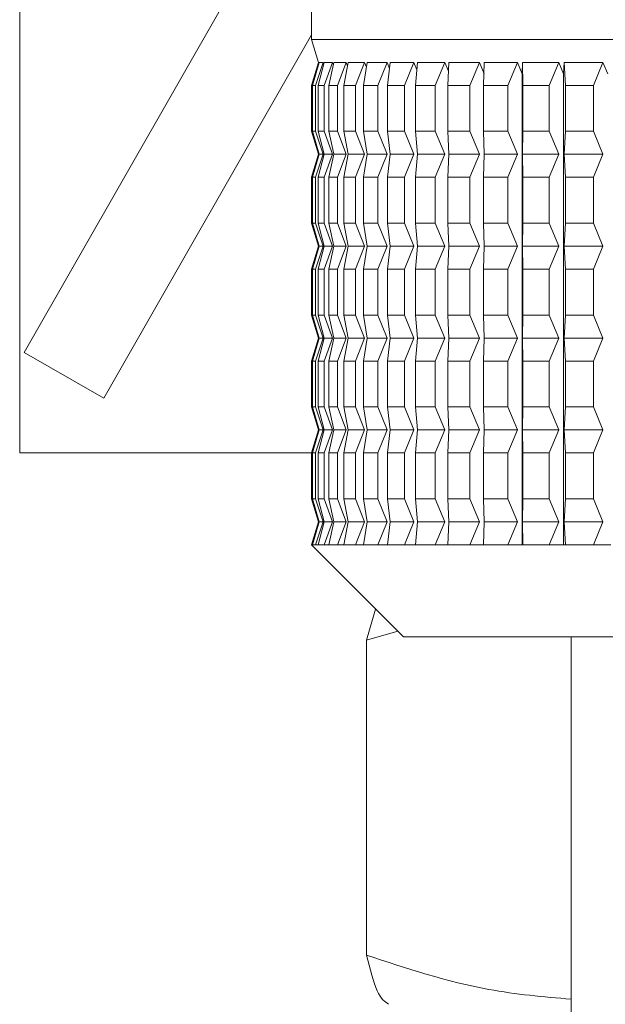
# Model space of a CAD drawing. Units: millimetres. Extents: x 0 to 667, y 0 to 312.
# Drawn here: x 226 to 231, y 173 to 182 of the extents above; entities that cross this region are included whole.
import ezdxf

# ---------------------------------------------------------------- set-up
doc = ezdxf.new("R2010")
doc.units = ezdxf.units.MM
doc.linetypes.add('SLD-Durchgehend', pattern=[0])

msp = doc.modelspace()

# ---------------------------------------------------------------- linework, layer by layer
at = {"color": 7, "linetype": 'SLD-Durchgehend', "lineweight": 15}
for p, q in [((225.80687, 192.65131), (225.80687, 178.06798)), ((228.18412, 183.06798), (225.84762, 178.97911)), ((228.4527, 183.06798), (228.4527, 181.81798)), ((228.4527, 181.85837), (226.57116, 178.56566)), ((228.4527, 181.81798), (228.5152, 181.60965)), ((228.4527, 181.81798), (236.28047, 181.81798)), ((228.5152, 181.60965), (228.4527, 181.40131)), ((228.45497, 181.40131), (228.51949, 181.60965)), ((228.52226, 181.60965), (228.46325, 181.40131)), ((228.49059, 181.40131), (228.56001, 181.60965)), ((228.56819, 181.60965), (228.51502, 181.40131)), ((228.5152, 181.60965), (228.51949, 181.60965)), ((228.51949, 181.60965), (228.52094, 181.60499)), ((228.52226, 181.60965), (228.56001, 181.60965)), ((228.56001, 181.60965), (228.56466, 181.59581)), ((228.56819, 181.60965), (228.64299, 181.60965)), ((228.56921, 181.40131), (228.64299, 181.60965)), ((228.65652, 181.60965), (228.60961, 181.40131)), ((228.64299, 181.60965), (228.65129, 181.58641)), ((228.65652, 181.60965), (228.76782, 181.60965)), ((228.69022, 181.40131), (228.76782, 181.60965)), ((228.78659, 181.60965), (228.74628, 181.40131)), ((228.76782, 181.60965), (228.7802, 181.57666)), ((228.78659, 181.60965), (228.93353, 181.60965)), ((228.85272, 181.40131), (228.93353, 181.60965)), ((228.9574, 181.60965), (228.92401, 181.40131)), ((228.93353, 181.60965), (228.95046, 181.56635)), ((228.9574, 181.60965), (229.13886, 181.60965)), ((229.05545, 181.40131), (229.13886, 181.60965)), ((229.13886, 181.60965), (229.16081, 181.55527)), ((229.16765, 181.60965), (229.14144, 181.40131)), ((229.16765, 181.60965), (229.38226, 181.60965)), ((229.29688, 181.40131), (229.38226, 181.60965)), ((229.38226, 181.60965), (229.40974, 181.54315)), ((229.41575, 181.60965), (229.39691, 181.40131)), ((229.41575, 181.60965), (229.66187, 181.60965)), ((229.57517, 181.40131), (229.66187, 181.60965)), ((229.66187, 181.60965), (229.69545, 181.52961)), ((229.69981, 181.60965), (229.68847, 181.40131)), ((229.69981, 181.60965), (229.97557, 181.60965)), ((229.88821, 181.40131), (229.97557, 181.60965)), ((229.97557, 181.60965), (230.01953, 181.50563)), ((230.01766, 181.60965), (230.01392, 181.40131)), ((230.01766, 181.60965), (230.32096, 181.60965)), ((230.23361, 181.40131), (230.32096, 181.60965)), ((230.32096, 181.60965), (230.36492, 181.50563)), ((230.36492, 181.50563), (230.36688, 181.60965)), ((230.36688, 181.60965), (230.69541, 181.60965)), ((230.36688, 181.60965), (230.37077, 181.40131)), ((230.60873, 181.40131), (230.69541, 181.60965)), ((230.69541, 181.60965), (230.73904, 181.50563)), ((230.73904, 181.50563), (230.74482, 181.60965)), ((230.74482, 181.60965), (231.09608, 181.60965)), ((230.74482, 181.60965), (230.75631, 181.40131)), ((231.01074, 181.40131), (231.09608, 181.60965)), ((231.09608, 181.60965), (231.13904, 181.50563)), ((230.36492, 181.50563), (230.36492, 177.23465)), ((230.73904, 181.50563), (230.73904, 177.23465)), ((228.4527, 181.40131), (228.4527, 180.98465)), ((228.4527, 181.40131), (228.45497, 181.40131)), ((228.45497, 181.40131), (228.45497, 180.98465)), ((228.46325, 181.40131), (228.49059, 181.40131)), ((228.46325, 181.40131), (228.46325, 180.98465)), ((228.49059, 181.40131), (228.49059, 180.98465)), ((228.51502, 181.40131), (228.56921, 181.40131)), ((228.51502, 181.40131), (228.51502, 180.98465)), ((228.56921, 181.40131), (228.56921, 180.98465)), ((228.60961, 181.40131), (228.69022, 181.40131)), ((228.60961, 181.40131), (228.60961, 180.98465)), ((228.69022, 181.40131), (228.69022, 180.98465)), ((228.74628, 181.40131), (228.85272, 181.40131)), ((228.74628, 181.40131), (228.74628, 180.98465)), ((228.85272, 181.40131), (228.85272, 180.98465)), ((228.92401, 181.40131), (229.05545, 181.40131)), ((228.92401, 181.40131), (228.92401, 180.98465)), ((229.05545, 181.40131), (229.05545, 180.98465)), ((229.14144, 181.40131), (229.29688, 181.40131)), ((229.14144, 181.40131), (229.14144, 180.98465)), ((229.29688, 181.40131), (229.29688, 180.98465)), ((229.39691, 181.40131), (229.57517, 181.40131)), ((229.39691, 181.40131), (229.39691, 180.98465)), ((229.57517, 181.40131), (229.57517, 180.98465)), ((229.68847, 181.40131), (229.88821, 181.40131)), ((229.68847, 181.40131), (229.68847, 180.98465)), ((229.88821, 181.40131), (229.88821, 180.98465)), ((230.01392, 181.40131), (230.23361, 181.40131)), ((230.01392, 181.40131), (230.01392, 180.98465)), ((230.23361, 181.40131), (230.23361, 180.98465)), ((230.37077, 181.40131), (230.37077, 180.98465)), ((230.37077, 181.40131), (230.60873, 181.40131)), ((230.60873, 181.40131), (230.60873, 180.98465)), ((230.75631, 181.40131), (230.75631, 180.98465)), ((230.75631, 181.40131), (231.01074, 181.40131)), ((231.01074, 181.40131), (231.01074, 180.98465)), ((228.4527, 180.98465), (228.5152, 180.77631)), ((228.4527, 180.98465), (228.45497, 180.98465)), ((228.51949, 180.77631), (228.45497, 180.98465)), ((228.46325, 180.98465), (228.52226, 180.77631)), ((228.46325, 180.98465), (228.49059, 180.98465)), ((228.56001, 180.77631), (228.49059, 180.98465)), ((228.51502, 180.98465), (228.56819, 180.77631)), ((228.51502, 180.98465), (228.56921, 180.98465)), ((228.64299, 180.77631), (228.56921, 180.98465)), ((228.60961, 180.98465), (228.65652, 180.77631)), ((228.60961, 180.98465), (228.69022, 180.98465)), ((228.76782, 180.77631), (228.69022, 180.98465)), ((228.74628, 180.98465), (228.78659, 180.77631)), ((228.74628, 180.98465), (228.85272, 180.98465)), ((228.93353, 180.77631), (228.85272, 180.98465)), ((228.92401, 180.98465), (228.9574, 180.77631)), ((228.92401, 180.98465), (229.05545, 180.98465)), ((229.13886, 180.77631), (229.05545, 180.98465)), ((229.14144, 180.98465), (229.16765, 180.77631)), ((229.14144, 180.98465), (229.29688, 180.98465)), ((229.38226, 180.77631), (229.29688, 180.98465)), ((229.39691, 180.98465), (229.41575, 180.77631)), ((229.39691, 180.98465), (229.57517, 180.98465)), ((229.66187, 180.77631), (229.57517, 180.98465)), ((229.68847, 180.98465), (229.69981, 180.77631)), ((229.68847, 180.98465), (229.88821, 180.98465)), ((229.97557, 180.77631), (229.88821, 180.98465)), ((230.01392, 180.98465), (230.01766, 180.77631)), ((230.01392, 180.98465), (230.23361, 180.98465)), ((230.32096, 180.77631), (230.23361, 180.98465)), ((230.37077, 180.98465), (230.36688, 180.77631)), ((230.37077, 180.98465), (230.60873, 180.98465)), ((230.69541, 180.77631), (230.60873, 180.98465)), ((230.75631, 180.98465), (230.74482, 180.77631)), ((230.75631, 180.98465), (231.01074, 180.98465)), ((231.09608, 180.77631), (231.01074, 180.98465)), ((228.5152, 180.77631), (228.4527, 180.56798)), ((228.45497, 180.56798), (228.51949, 180.77631)), ((228.52226, 180.77631), (228.46325, 180.56798)), ((228.49059, 180.56798), (228.56001, 180.77631)), ((228.56819, 180.77631), (228.51502, 180.56798)), ((228.5152, 180.77631), (228.51949, 180.77631)), ((228.52226, 180.77631), (228.56001, 180.77631)), ((228.56819, 180.77631), (228.64299, 180.77631)), ((228.56921, 180.56798), (228.64299, 180.77631)), ((228.65652, 180.77631), (228.60961, 180.56798)), ((228.65652, 180.77631), (228.76782, 180.77631)), ((228.69022, 180.56798), (228.76782, 180.77631)), ((228.78659, 180.77631), (228.74628, 180.56798)), ((228.78659, 180.77631), (228.93353, 180.77631)), ((228.85272, 180.56798), (228.93353, 180.77631)), ((228.9574, 180.77631), (228.92401, 180.56798)), ((228.9574, 180.77631), (229.13886, 180.77631)), ((229.05545, 180.56798), (229.13886, 180.77631)), ((229.16765, 180.77631), (229.14144, 180.56798)), ((229.16765, 180.77631), (229.38226, 180.77631)), ((229.29688, 180.56798), (229.38226, 180.77631)), ((229.41575, 180.77631), (229.39691, 180.56798)), ((229.41575, 180.77631), (229.66187, 180.77631)), ((229.57517, 180.56798), (229.66187, 180.77631)), ((229.69981, 180.77631), (229.68847, 180.56798)), ((229.69981, 180.77631), (229.97557, 180.77631)), ((229.88821, 180.56798), (229.97557, 180.77631)), ((230.01766, 180.77631), (230.01392, 180.56798)), ((230.01766, 180.77631), (230.32096, 180.77631)), ((230.23361, 180.56798), (230.32096, 180.77631)), ((230.36688, 180.77631), (230.69541, 180.77631)), ((230.36688, 180.77631), (230.37077, 180.56798)), ((230.60873, 180.56798), (230.69541, 180.77631)), ((230.74482, 180.77631), (231.09608, 180.77631)), ((230.74482, 180.77631), (230.75631, 180.56798)), ((231.01074, 180.56798), (231.09608, 180.77631)), ((228.4527, 180.56798), (228.4527, 180.15131)), ((228.4527, 180.56798), (228.45497, 180.56798)), ((228.45497, 180.56798), (228.45497, 180.15131)), ((228.46325, 180.56798), (228.49059, 180.56798)), ((228.46325, 180.56798), (228.46325, 180.15131)), ((228.49059, 180.56798), (228.49059, 180.15131)), ((228.51502, 180.56798), (228.56921, 180.56798)), ((228.51502, 180.56798), (228.51502, 180.15131)), ((228.56921, 180.56798), (228.56921, 180.15131)), ((228.60961, 180.56798), (228.69022, 180.56798)), ((228.60961, 180.56798), (228.60961, 180.15131)), ((228.69022, 180.56798), (228.69022, 180.15131)), ((228.74628, 180.56798), (228.85272, 180.56798)), ((228.74628, 180.56798), (228.74628, 180.15131)), ((228.85272, 180.56798), (228.85272, 180.15131)), ((228.92401, 180.56798), (229.05545, 180.56798)), ((228.92401, 180.56798), (228.92401, 180.15131)), ((229.05545, 180.56798), (229.05545, 180.15131)), ((229.14144, 180.56798), (229.29688, 180.56798)), ((229.14144, 180.56798), (229.14144, 180.15131)), ((229.29688, 180.56798), (229.29688, 180.15131)), ((229.39691, 180.56798), (229.57517, 180.56798)), ((229.39691, 180.56798), (229.39691, 180.15131)), ((229.57517, 180.56798), (229.57517, 180.15131)), ((229.68847, 180.56798), (229.88821, 180.56798)), ((229.68847, 180.56798), (229.68847, 180.15131)), ((229.88821, 180.56798), (229.88821, 180.15131)), ((230.01392, 180.56798), (230.01392, 180.15131)), ((230.01392, 180.56798), (230.23361, 180.56798)), ((230.23361, 180.56798), (230.23361, 180.15131)), ((230.37077, 180.56798), (230.37077, 180.15131)), ((230.37077, 180.56798), (230.60873, 180.56798)), ((230.60873, 180.56798), (230.60873, 180.15131)), ((230.75631, 180.56798), (230.75631, 180.15131)), ((230.75631, 180.56798), (231.01074, 180.56798)), ((231.01074, 180.56798), (231.01074, 180.15131)), ((228.4527, 180.15131), (228.5152, 179.94298)), ((228.4527, 180.15131), (228.45497, 180.15131)), ((228.51949, 179.94298), (228.45497, 180.15131)), ((228.46325, 180.15131), (228.52226, 179.94298)), ((228.46325, 180.15131), (228.49059, 180.15131)), ((228.56001, 179.94298), (228.49059, 180.15131)), ((228.51502, 180.15131), (228.56819, 179.94298)), ((228.51502, 180.15131), (228.56921, 180.15131)), ((228.64299, 179.94298), (228.56921, 180.15131)), ((228.60961, 180.15131), (228.65652, 179.94298)), ((228.60961, 180.15131), (228.69022, 180.15131)), ((228.76782, 179.94298), (228.69022, 180.15131)), ((228.74628, 180.15131), (228.78659, 179.94298)), ((228.74628, 180.15131), (228.85272, 180.15131)), ((228.93353, 179.94298), (228.85272, 180.15131)), ((228.92401, 180.15131), (228.9574, 179.94298)), ((228.92401, 180.15131), (229.05545, 180.15131)), ((229.13886, 179.94298), (229.05545, 180.15131)), ((229.14144, 180.15131), (229.16765, 179.94298)), ((229.14144, 180.15131), (229.29688, 180.15131)), ((229.38226, 179.94298), (229.29688, 180.15131)), ((229.39691, 180.15131), (229.41575, 179.94298)), ((229.39691, 180.15131), (229.57517, 180.15131)), ((229.66187, 179.94298), (229.57517, 180.15131)), ((229.68847, 180.15131), (229.69981, 179.94298)), ((229.68847, 180.15131), (229.88821, 180.15131)), ((229.97557, 179.94298), (229.88821, 180.15131)), ((230.01392, 180.15131), (230.23361, 180.15131)), ((230.01392, 180.15131), (230.01766, 179.94298)), ((230.32096, 179.94298), (230.23361, 180.15131)), ((230.37077, 180.15131), (230.36688, 179.94298)), ((230.37077, 180.15131), (230.60873, 180.15131)), ((230.69541, 179.94298), (230.60873, 180.15131)), ((230.75631, 180.15131), (230.74482, 179.94298)), ((230.75631, 180.15131), (231.01074, 180.15131)), ((231.09608, 179.94298), (231.01074, 180.15131)), ((228.5152, 179.94298), (228.4527, 179.73465)), ((228.45497, 179.73465), (228.51949, 179.94298)), ((228.52226, 179.94298), (228.46325, 179.73465)), ((228.49059, 179.73465), (228.56001, 179.94298)), ((228.56819, 179.94298), (228.51502, 179.73465)), ((228.5152, 179.94298), (228.51949, 179.94298)), ((228.52226, 179.94298), (228.56001, 179.94298)), ((228.56819, 179.94298), (228.64299, 179.94298)), ((228.56921, 179.73465), (228.64299, 179.94298)), ((228.65652, 179.94298), (228.60961, 179.73465)), ((228.65652, 179.94298), (228.76782, 179.94298)), ((228.69022, 179.73465), (228.76782, 179.94298)), ((228.78659, 179.94298), (228.74628, 179.73465)), ((228.78659, 179.94298), (228.93353, 179.94298)), ((228.85272, 179.73465), (228.93353, 179.94298)), ((228.9574, 179.94298), (228.92401, 179.73465)), ((228.9574, 179.94298), (229.13886, 179.94298)), ((229.05545, 179.73465), (229.13886, 179.94298)), ((229.16765, 179.94298), (229.14144, 179.73465)), ((229.16765, 179.94298), (229.38226, 179.94298)), ((229.29688, 179.73465), (229.38226, 179.94298)), ((229.41575, 179.94298), (229.39691, 179.73465)), ((229.41575, 179.94298), (229.66187, 179.94298)), ((229.57517, 179.73465), (229.66187, 179.94298)), ((229.69981, 179.94298), (229.68847, 179.73465)), ((229.69981, 179.94298), (229.97557, 179.94298)), ((229.88821, 179.73465), (229.97557, 179.94298)), ((230.01766, 179.94298), (230.01392, 179.73465)), ((230.01766, 179.94298), (230.32096, 179.94298)), ((230.23361, 179.73465), (230.32096, 179.94298)), ((230.36688, 179.94298), (230.69541, 179.94298)), ((230.36688, 179.94298), (230.37077, 179.73465)), ((230.60873, 179.73465), (230.69541, 179.94298)), ((230.74482, 179.94298), (230.75631, 179.73465)), ((230.74482, 179.94298), (231.09608, 179.94298)), ((231.01074, 179.73465), (231.09608, 179.94298)), ((228.4527, 179.73465), (228.4527, 179.31798)), ((228.4527, 179.73465), (228.45497, 179.73465)), ((228.45497, 179.73465), (228.45497, 179.31798)), ((228.46325, 179.73465), (228.49059, 179.73465)), ((228.46325, 179.73465), (228.46325, 179.31798)), ((228.49059, 179.73465), (228.49059, 179.31798)), ((228.51502, 179.73465), (228.56921, 179.73465)), ((228.51502, 179.73465), (228.51502, 179.31798)), ((228.56921, 179.73465), (228.56921, 179.31798)), ((228.60961, 179.73465), (228.69022, 179.73465)), ((228.60961, 179.73465), (228.60961, 179.31798)), ((228.69022, 179.73465), (228.69022, 179.31798)), ((228.74628, 179.73465), (228.85272, 179.73465)), ((228.74628, 179.73465), (228.74628, 179.31798)), ((228.85272, 179.73465), (228.85272, 179.31798)), ((228.92401, 179.73465), (229.05545, 179.73465)), ((228.92401, 179.73465), (228.92401, 179.31798)), ((229.05545, 179.73465), (229.05545, 179.31798)), ((229.14144, 179.73465), (229.29688, 179.73465)), ((229.14144, 179.73465), (229.14144, 179.31798)), ((229.29688, 179.73465), (229.29688, 179.31798)), ((229.39691, 179.73465), (229.57517, 179.73465)), ((229.39691, 179.73465), (229.39691, 179.31798)), ((229.57517, 179.73465), (229.57517, 179.31798)), ((229.68847, 179.73465), (229.88821, 179.73465)), ((229.68847, 179.73465), (229.68847, 179.31798)), ((229.88821, 179.73465), (229.88821, 179.31798)), ((230.01392, 179.73465), (230.01392, 179.31798)), ((230.01392, 179.73465), (230.23361, 179.73465)), ((230.23361, 179.73465), (230.23361, 179.31798)), ((230.37077, 179.73465), (230.37077, 179.31798)), ((230.37077, 179.73465), (230.60873, 179.73465)), ((230.60873, 179.73465), (230.60873, 179.31798)), ((230.75631, 179.73465), (231.01074, 179.73465)), ((230.75631, 179.73465), (230.75631, 179.31798)), ((231.01074, 179.73465), (231.01074, 179.31798)), ((228.4527, 179.31798), (228.5152, 179.10965)), ((228.4527, 179.31798), (228.45497, 179.31798)), ((228.51949, 179.10965), (228.45497, 179.31798)), ((228.46325, 179.31798), (228.52226, 179.10965)), ((228.46325, 179.31798), (228.49059, 179.31798)), ((228.56001, 179.10965), (228.49059, 179.31798)), ((228.51502, 179.31798), (228.56819, 179.10965)), ((228.51502, 179.31798), (228.56921, 179.31798)), ((228.64299, 179.10965), (228.56921, 179.31798)), ((228.60961, 179.31798), (228.65652, 179.10965)), ((228.60961, 179.31798), (228.69022, 179.31798)), ((228.76782, 179.10965), (228.69022, 179.31798)), ((228.74628, 179.31798), (228.78659, 179.10965)), ((228.74628, 179.31798), (228.85272, 179.31798)), ((228.93353, 179.10965), (228.85272, 179.31798)), ((228.92401, 179.31798), (228.9574, 179.10965)), ((228.92401, 179.31798), (229.05545, 179.31798)), ((229.13886, 179.10965), (229.05545, 179.31798)), ((229.14144, 179.31798), (229.16765, 179.10965)), ((229.14144, 179.31798), (229.29688, 179.31798)), ((229.38226, 179.10965), (229.29688, 179.31798)), ((229.39691, 179.31798), (229.41575, 179.10965)), ((229.39691, 179.31798), (229.57517, 179.31798)), ((229.66187, 179.10965), (229.57517, 179.31798)), ((229.68847, 179.31798), (229.69981, 179.10965)), ((229.68847, 179.31798), (229.88821, 179.31798)), ((229.97557, 179.10965), (229.88821, 179.31798)), ((230.01392, 179.31798), (230.01766, 179.10965)), ((230.01392, 179.31798), (230.23361, 179.31798)), ((230.32096, 179.10965), (230.23361, 179.31798)), ((230.37077, 179.31798), (230.36688, 179.10965)), ((230.37077, 179.31798), (230.60873, 179.31798)), ((230.69541, 179.10965), (230.60873, 179.31798)), ((230.75631, 179.31798), (230.74482, 179.10965)), ((230.75631, 179.31798), (231.01074, 179.31798)), ((231.09608, 179.10965), (231.01074, 179.31798)), ((228.5152, 179.10965), (228.4527, 178.90131)), ((228.45497, 178.90131), (228.51949, 179.10965)), ((228.52226, 179.10965), (228.46325, 178.90131)), ((228.49059, 178.90131), (228.56001, 179.10965)), ((228.56819, 179.10965), (228.51502, 178.90131)), ((228.5152, 179.10965), (228.51949, 179.10965)), ((228.52226, 179.10965), (228.56001, 179.10965)), ((228.56819, 179.10965), (228.64299, 179.10965)), ((228.56921, 178.90131), (228.64299, 179.10965)), ((228.65652, 179.10965), (228.60961, 178.90131)), ((228.65652, 179.10965), (228.76782, 179.10965)), ((228.69022, 178.90131), (228.76782, 179.10965)), ((228.78659, 179.10965), (228.74628, 178.90131)), ((228.78659, 179.10965), (228.93353, 179.10965)), ((228.85272, 178.90131), (228.93353, 179.10965)), ((228.9574, 179.10965), (228.92401, 178.90131)), ((228.9574, 179.10965), (229.13886, 179.10965)), ((229.05545, 178.90131), (229.13886, 179.10965)), ((229.16765, 179.10965), (229.14144, 178.90131)), ((229.16765, 179.10965), (229.38226, 179.10965)), ((229.29688, 178.90131), (229.38226, 179.10965)), ((229.41575, 179.10965), (229.39691, 178.90131)), ((229.41575, 179.10965), (229.66187, 179.10965)), ((229.57517, 178.90131), (229.66187, 179.10965)), ((229.69981, 179.10965), (229.68847, 178.90131)), ((229.69981, 179.10965), (229.97557, 179.10965)), ((229.88821, 178.90131), (229.97557, 179.10965)), ((230.01766, 179.10965), (230.01392, 178.90131)), ((230.01766, 179.10965), (230.32096, 179.10965)), ((230.23361, 178.90131), (230.32096, 179.10965)), ((230.36688, 179.10965), (230.69541, 179.10965)), ((230.36688, 179.10965), (230.37077, 178.90131)), ((230.60873, 178.90131), (230.69541, 179.10965)), ((230.74482, 179.10965), (230.75631, 178.90131)), ((230.74482, 179.10965), (231.09608, 179.10965)), ((231.01074, 178.90131), (231.09608, 179.10965)), ((226.57116, 178.56566), (225.84762, 178.97911)), ((228.4527, 178.90131), (228.4527, 178.48465)), ((228.4527, 178.90131), (228.45497, 178.90131)), ((228.45497, 178.90131), (228.45497, 178.48465)), ((228.46325, 178.90131), (228.49059, 178.90131)), ((228.46325, 178.90131), (228.46325, 178.48465)), ((228.49059, 178.90131), (228.49059, 178.48465)), ((228.51502, 178.90131), (228.56921, 178.90131)), ((228.51502, 178.90131), (228.51502, 178.48465)), ((228.56921, 178.90131), (228.56921, 178.48465)), ((228.60961, 178.90131), (228.69022, 178.90131)), ((228.60961, 178.90131), (228.60961, 178.48465)), ((228.69022, 178.90131), (228.69022, 178.48465)), ((228.74628, 178.90131), (228.85272, 178.90131)), ((228.74628, 178.90131), (228.74628, 178.48465)), ((228.85272, 178.90131), (228.85272, 178.48465)), ((228.92401, 178.90131), (229.05545, 178.90131)), ((228.92401, 178.90131), (228.92401, 178.48465)), ((229.05545, 178.90131), (229.05545, 178.48465)), ((229.14144, 178.90131), (229.29688, 178.90131)), ((229.14144, 178.90131), (229.14144, 178.48465)), ((229.29688, 178.90131), (229.29688, 178.48465)), ((229.39691, 178.90131), (229.57517, 178.90131)), ((229.39691, 178.90131), (229.39691, 178.48465)), ((229.57517, 178.90131), (229.57517, 178.48465)), ((229.68847, 178.90131), (229.88821, 178.90131)), ((229.68847, 178.90131), (229.68847, 178.48465)), ((229.88821, 178.90131), (229.88821, 178.48465)), ((230.01392, 178.90131), (230.01392, 178.48465)), ((230.01392, 178.90131), (230.23361, 178.90131)), ((230.23361, 178.90131), (230.23361, 178.48465)), ((230.37077, 178.90131), (230.60873, 178.90131)), ((230.37077, 178.90131), (230.37077, 178.48465)), ((230.60873, 178.90131), (230.60873, 178.48465)), ((230.75631, 178.90131), (231.01074, 178.90131)), ((230.75631, 178.90131), (230.75631, 178.48465)), ((231.01074, 178.90131), (231.01074, 178.48465)), ((228.4527, 178.48465), (228.5152, 178.27631)), ((228.4527, 178.48465), (228.45497, 178.48465)), ((228.51949, 178.27631), (228.45497, 178.48465)), ((228.46325, 178.48465), (228.52226, 178.27631)), ((228.46325, 178.48465), (228.49059, 178.48465)), ((228.56001, 178.27631), (228.49059, 178.48465)), ((228.51502, 178.48465), (228.56819, 178.27631)), ((228.51502, 178.48465), (228.56921, 178.48465)), ((228.64299, 178.27631), (228.56921, 178.48465)), ((228.60961, 178.48465), (228.65652, 178.27631)), ((228.60961, 178.48465), (228.69022, 178.48465)), ((228.76782, 178.27631), (228.69022, 178.48465)), ((228.74628, 178.48465), (228.78659, 178.27631)), ((228.74628, 178.48465), (228.85272, 178.48465)), ((228.93353, 178.27631), (228.85272, 178.48465)), ((228.92401, 178.48465), (228.9574, 178.27631)), ((228.92401, 178.48465), (229.05545, 178.48465)), ((229.13886, 178.27631), (229.05545, 178.48465)), ((229.14144, 178.48465), (229.16765, 178.27631)), ((229.14144, 178.48465), (229.29688, 178.48465)), ((229.38226, 178.27631), (229.29688, 178.48465)), ((229.39691, 178.48465), (229.41575, 178.27631)), ((229.39691, 178.48465), (229.57517, 178.48465)), ((229.66187, 178.27631), (229.57517, 178.48465)), ((229.68847, 178.48465), (229.69981, 178.27631)), ((229.68847, 178.48465), (229.88821, 178.48465)), ((229.97557, 178.27631), (229.88821, 178.48465)), ((230.01392, 178.48465), (230.23361, 178.48465)), ((230.01392, 178.48465), (230.01766, 178.27631)), ((230.32096, 178.27631), (230.23361, 178.48465)), ((230.37077, 178.48465), (230.36688, 178.27631)), ((230.37077, 178.48465), (230.60873, 178.48465)), ((230.69541, 178.27631), (230.60873, 178.48465)), ((230.75631, 178.48465), (230.74482, 178.27631)), ((230.75631, 178.48465), (231.01074, 178.48465)), ((231.09608, 178.27631), (231.01074, 178.48465)), ((228.5152, 178.27631), (228.4527, 178.06798)), ((228.45497, 178.06798), (228.51949, 178.27631)), ((228.52226, 178.27631), (228.46325, 178.06798)), ((228.49059, 178.06798), (228.56001, 178.27631)), ((228.56819, 178.27631), (228.51502, 178.06798)), ((228.5152, 178.27631), (228.51949, 178.27631)), ((228.52226, 178.27631), (228.56001, 178.27631)), ((228.56819, 178.27631), (228.64299, 178.27631)), ((228.56921, 178.06798), (228.64299, 178.27631)), ((228.65652, 178.27631), (228.60961, 178.06798)), ((228.65652, 178.27631), (228.76782, 178.27631)), ((228.69022, 178.06798), (228.76782, 178.27631)), ((228.78659, 178.27631), (228.74628, 178.06798)), ((228.78659, 178.27631), (228.93353, 178.27631)), ((228.85272, 178.06798), (228.93353, 178.27631)), ((228.9574, 178.27631), (228.92401, 178.06798)), ((228.9574, 178.27631), (229.13886, 178.27631)), ((229.05545, 178.06798), (229.13886, 178.27631)), ((229.16765, 178.27631), (229.14144, 178.06798)), ((229.16765, 178.27631), (229.38226, 178.27631)), ((229.29688, 178.06798), (229.38226, 178.27631)), ((229.41575, 178.27631), (229.39691, 178.06798)), ((229.41575, 178.27631), (229.66187, 178.27631)), ((229.57517, 178.06798), (229.66187, 178.27631)), ((229.69981, 178.27631), (229.68847, 178.06798)), ((229.69981, 178.27631), (229.97557, 178.27631)), ((229.88821, 178.06798), (229.97557, 178.27631)), ((230.01766, 178.27631), (230.01392, 178.06798)), ((230.01766, 178.27631), (230.32096, 178.27631)), ((230.23361, 178.06798), (230.32096, 178.27631)), ((230.36688, 178.27631), (230.37077, 178.06798)), ((230.36688, 178.27631), (230.69541, 178.27631)), ((230.60873, 178.06798), (230.69541, 178.27631)), ((230.74482, 178.27631), (230.75631, 178.06798)), ((230.74482, 178.27631), (231.09608, 178.27631)), ((231.01074, 178.06798), (231.09608, 178.27631)), ((225.80687, 178.06798), (228.4527, 178.06798)), ((228.4527, 178.06798), (228.4527, 177.65131)), ((228.4527, 178.06798), (228.45497, 178.06798)), ((228.45497, 178.06798), (228.45497, 177.65131)), ((228.46325, 178.06798), (228.49059, 178.06798)), ((228.46325, 178.06798), (228.46325, 177.65131)), ((228.49059, 178.06798), (228.49059, 177.65131)), ((228.51502, 178.06798), (228.56921, 178.06798)), ((228.51502, 178.06798), (228.51502, 177.65131)), ((228.56921, 178.06798), (228.56921, 177.65131)), ((228.60961, 178.06798), (228.69022, 178.06798)), ((228.60961, 178.06798), (228.60961, 177.65131)), ((228.69022, 178.06798), (228.69022, 177.65131)), ((228.74628, 178.06798), (228.85272, 178.06798)), ((228.74628, 178.06798), (228.74628, 177.65131)), ((228.85272, 178.06798), (228.85272, 177.65131)), ((228.92401, 178.06798), (229.05545, 178.06798)), ((228.92401, 178.06798), (228.92401, 177.65131)), ((229.05545, 178.06798), (229.05545, 177.65131)), ((229.14144, 178.06798), (229.29688, 178.06798)), ((229.14144, 178.06798), (229.14144, 177.65131)), ((229.29688, 178.06798), (229.29688, 177.65131)), ((229.39691, 178.06798), (229.57517, 178.06798)), ((229.39691, 178.06798), (229.39691, 177.65131)), ((229.57517, 178.06798), (229.57517, 177.65131)), ((229.68847, 178.06798), (229.88821, 178.06798)), ((229.68847, 178.06798), (229.68847, 177.65131)), ((229.88821, 178.06798), (229.88821, 177.65131)), ((230.01392, 178.06798), (230.23361, 178.06798)), ((230.01392, 178.06798), (230.01392, 177.65131)), ((230.23361, 178.06798), (230.23361, 177.65131)), ((230.37077, 178.06798), (230.60873, 178.06798)), ((230.37077, 178.06798), (230.37077, 177.65131)), ((230.60873, 178.06798), (230.60873, 177.65131)), ((230.75631, 178.06798), (231.01074, 178.06798)), ((230.75631, 178.06798), (230.75631, 177.65131)), ((231.01074, 178.06798), (231.01074, 177.65131)), ((228.4527, 177.65131), (228.5152, 177.44298)), ((228.4527, 177.65131), (228.45497, 177.65131)), ((228.51949, 177.44298), (228.45497, 177.65131)), ((228.46325, 177.65131), (228.52226, 177.44298)), ((228.46325, 177.65131), (228.49059, 177.65131)), ((228.56001, 177.44298), (228.49059, 177.65131)), ((228.51502, 177.65131), (228.56819, 177.44298)), ((228.51502, 177.65131), (228.56921, 177.65131)), ((228.64299, 177.44298), (228.56921, 177.65131)), ((228.60961, 177.65131), (228.65652, 177.44298)), ((228.60961, 177.65131), (228.69022, 177.65131)), ((228.76782, 177.44298), (228.69022, 177.65131)), ((228.74628, 177.65131), (228.78659, 177.44298)), ((228.74628, 177.65131), (228.85272, 177.65131)), ((228.93353, 177.44298), (228.85272, 177.65131)), ((228.92401, 177.65131), (228.9574, 177.44298)), ((228.92401, 177.65131), (229.05545, 177.65131)), ((229.13886, 177.44298), (229.05545, 177.65131)), ((229.14144, 177.65131), (229.16765, 177.44298)), ((229.14144, 177.65131), (229.29688, 177.65131)), ((229.38226, 177.44298), (229.29688, 177.65131)), ((229.39691, 177.65131), (229.41575, 177.44298)), ((229.39691, 177.65131), (229.57517, 177.65131)), ((229.66187, 177.44298), (229.57517, 177.65131)), ((229.68847, 177.65131), (229.69981, 177.44298)), ((229.68847, 177.65131), (229.88821, 177.65131)), ((229.97557, 177.44298), (229.88821, 177.65131)), ((230.01392, 177.65131), (230.01766, 177.44298)), ((230.01392, 177.65131), (230.23361, 177.65131)), ((230.32096, 177.44298), (230.23361, 177.65131)), ((230.37077, 177.65131), (230.36688, 177.44298)), ((230.37077, 177.65131), (230.60873, 177.65131)), ((230.69541, 177.44298), (230.60873, 177.65131)), ((230.75631, 177.65131), (230.74482, 177.44298)), ((230.75631, 177.65131), (231.01074, 177.65131)), ((231.09608, 177.44298), (231.01074, 177.65131)), ((228.5152, 177.44298), (228.4527, 177.23465)), ((228.45497, 177.23465), (228.51949, 177.44298)), ((228.52226, 177.44298), (228.46325, 177.23465)), ((228.49059, 177.23465), (228.56001, 177.44298)), ((228.56819, 177.44298), (228.51502, 177.23465)), ((228.5152, 177.44298), (228.51949, 177.44298)), ((228.52226, 177.44298), (228.56001, 177.44298)), ((228.56819, 177.44298), (228.64299, 177.44298)), ((228.56921, 177.23465), (228.64299, 177.44298)), ((228.65652, 177.44298), (228.60961, 177.23465)), ((228.65652, 177.44298), (228.76782, 177.44298)), ((228.69022, 177.23465), (228.76782, 177.44298)), ((228.78659, 177.44298), (228.74628, 177.23465)), ((228.78659, 177.44298), (228.93353, 177.44298)), ((228.85272, 177.23465), (228.93353, 177.44298)), ((228.9574, 177.44298), (228.92401, 177.23465)), ((228.9574, 177.44298), (229.13886, 177.44298)), ((229.05545, 177.23465), (229.13886, 177.44298)), ((229.16765, 177.44298), (229.14144, 177.23465)), ((229.16765, 177.44298), (229.38226, 177.44298)), ((229.29688, 177.23465), (229.38226, 177.44298)), ((229.41575, 177.44298), (229.39691, 177.23465)), ((229.41575, 177.44298), (229.66187, 177.44298)), ((229.57517, 177.23465), (229.66187, 177.44298)), ((229.69981, 177.44298), (229.68847, 177.23465)), ((229.69981, 177.44298), (229.97557, 177.44298)), ((229.88821, 177.23465), (229.97557, 177.44298)), ((230.01766, 177.44298), (230.01392, 177.23465)), ((230.01766, 177.44298), (230.32096, 177.44298)), ((230.23361, 177.23465), (230.32096, 177.44298)), ((230.36688, 177.44298), (230.69541, 177.44298)), ((230.36688, 177.44298), (230.37077, 177.23465)), ((230.60873, 177.23465), (230.69541, 177.44298)), ((230.74482, 177.44298), (230.75631, 177.23465)), ((230.74482, 177.44298), (231.09608, 177.44298)), ((231.01074, 177.23465), (231.09608, 177.44298)), ((228.4527, 177.23465), (229.28604, 176.40131)), ((228.4527, 177.23465), (228.45497, 177.23465)), ((228.46325, 177.23465), (228.45497, 177.23465)), ((228.46325, 177.23465), (228.49059, 177.23465)), ((228.51502, 177.23465), (228.49059, 177.23465)), ((228.51502, 177.23465), (228.56921, 177.23465)), ((228.60961, 177.23465), (228.56921, 177.23465)), ((228.60961, 177.23465), (228.69022, 177.23465)), ((228.74628, 177.23465), (228.69022, 177.23465)), ((228.74628, 177.23465), (228.85272, 177.23465)), ((228.92401, 177.23465), (228.85272, 177.23465)), ((228.92401, 177.23465), (229.05545, 177.23465)), ((229.14144, 177.23465), (229.05545, 177.23465)), ((229.14144, 177.23465), (229.29688, 177.23465)), ((229.39691, 177.23465), (229.29688, 177.23465)), ((229.39691, 177.23465), (229.57517, 177.23465)), ((229.68847, 177.23465), (229.57517, 177.23465)), ((229.68847, 177.23465), (229.88821, 177.23465)), ((229.88821, 177.23465), (230.01392, 177.23465)), ((230.01392, 177.23465), (230.23361, 177.23465)), ((230.37077, 177.23465), (230.23361, 177.23465)), ((230.37077, 177.23465), (230.60873, 177.23465)), ((230.75631, 177.23465), (230.60873, 177.23465)), ((230.75631, 177.23465), (231.01074, 177.23465)), ((231.16761, 177.23465), (231.01074, 177.23465)), ((229.03498, 176.65237), (228.95045, 176.3714)), ((228.95045, 176.3714), (229.23681, 176.45054)), ((228.95045, 176.3714), (228.95045, 173.51456)), ((238.99437, 176.40131), (229.28604, 176.40131)), ((230.80687, 176.40131), (230.80687, 111.81798))]:
    msp.add_line(p, q, dxfattribs=at)
for points, knots in [([(230.80687, 173.1141), (230.55687, 173.13612), (229.92738, 173.19156), (229.31788, 173.39308), (228.95045, 173.51456)], [0, 0, 0, 0, 0.3971598, 1, 1, 1, 1]), ([(228.95045, 173.51456), (228.98326, 173.38974), (229.04947, 173.13782), (229.11793, 173.0914), (229.15246, 173.06798)], [0, 0, 0, 0, 0.495458, 1, 1, 1, 1])]:
    msp.add_open_spline(points, degree=3, knots=knots, dxfattribs=at)

doc.saveas('drawing.dxf')
